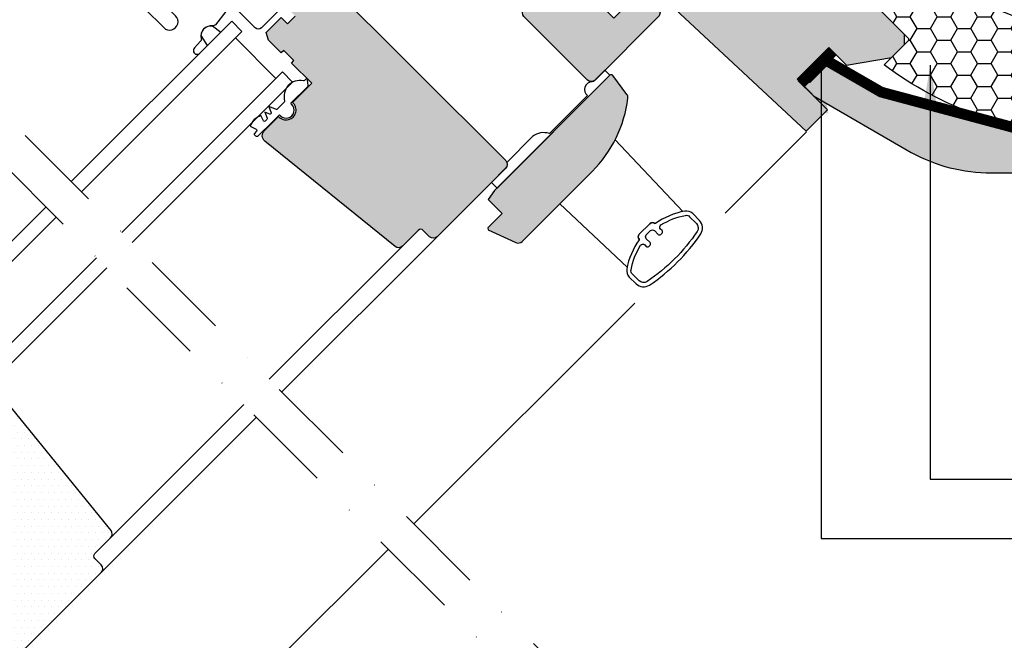
# Model space of a CAD drawing. Units: millimetres. Extents: x -50 to 2150, y -50 to 1535.
# Drawn here: x 684 to 959, y 745 to 918 of the extents above; entities that cross this region are included whole.
import ezdxf

# ---------------------------------------------------------------- set-up
doc = ezdxf.new("R2010")
doc.units = ezdxf.units.MM
doc.header["$LTSCALE"] = 50
doc.header["$MEASUREMENT"] = 0
doc.linetypes.add('DASHDOT', pattern=[1, 0.5, -0.25, 0, -0.25])
doc.linetypes.add('HIDDEN', pattern=[0.375, 0.25, -0.125])
for name, color, linetype in [('VELUX_HATCH', 1, 'CONTINUOUS'), ('VELUX_INFO', 7, 'CONTINUOUS'), ('VELUX_INSULATIONFRAME_BDX', 5, 'CONTINUOUS'), ('VELUX_LINNING', 2, 'CONTINUOUS'), ('VELUX_ROOFWINDOW', 2, 'CONTINUOUS'), ('VELUX_TEXT_ENGLISH', 7, 'CONTINUOUS'), ('VELUX_VAPOUR-BARRIER', 1, 'HIDDEN')]:
    doc.layers.add(name, color=color, linetype=linetype)
doc.styles.add('Verdana', font='verdana.TTF')
doc.dimstyles.new('VERDANA', dxfattribs={"dimtxt": 8, "dimasz": 12, "dimexe": 2, "dimexo": 0, "dimgap": 2, "dimtad": 1, "dimdec": 0, "dimzin": 0, "dimdsep": 46, "dimtxsty": 'Verdana', "dimcen": 0.09, "dimclrd": 256, "dimclre": 256, "dimclrt": 256, "dimadec": 0, "dimazin": 0, "dimtfac": 1, "dimtdec": 0, "dimtix": 1, "dimtmove": 0, "dimatfit": 3, "dimfxl": 0, "dimtolj": 1, "dimtzin": 0, "dimarcsym": 0})

# ---------------------------------------------------------------- blocks, each defined once
blk = doc.blocks.new('V21BDX_A-A')
at = {"layer": 'VELUX_HATCH'}
h = blk.add_hatch(dxfattribs=at)
h.set_pattern_fill('HONEY', color=5, scale=30, style=0)
h.set_pattern_definition([(0, (68.18210921273294, 19.35778451465535), (5.625, 3.24759525), [3.75, -7.5]), (120, (68.18210921273294, 19.35778451465535), (-5.624999987709674, 3.247595271287468), [3.749999999999998, -7.499999999999996]), (59.99999999999999, (68.18210921273294, 19.35778451465535), (1.229032625671422e-08, 6.495190521287468), [-7.5, 3.75])])
edge = h.paths.add_edge_path()
edge.add_line((925.2766699159233, 905.5559412909301), (931.9941843371953, 912.2734557122021))
edge.add_arc((931.6406309466022, 912.6270091027952), 0.4999999999997629, 315, 404.9999999999999)
edge.add_line((931.9941843371953, 912.9805624933883), (897.487373415292, 947.487373415292))
edge.add_line((897.487373415292, 947.487373415292), (911.6295090390231, 961.6295090390231))
edge.add_line((911.6295090390231, 961.6295090390231), (946.4898733515192, 926.7691447265265))
edge.add_arc((980.8556967882477, 976.1745752334161), 60.18227632829695, 235.1779896284258, 270.3554615274354)
edge.add_arc((981.0221573440641, 915.015096330699), 0.9999999999996061, 3.9108272176235914e-11, 78.05888352632053, ccw=False)
edge.add_line((982.0221573440638, 915.0150963306996), (982.0221573440635, 887.1342475765505))
edge.add_arc((981.0221573440635, 887.1342475765505), 1, -104.99999999999449, 0, ccw=False)
edge.add_arc((983.1026936635627, 981.9577048306112), 95.81794453251383, 232.8790992299696, 268.60100830622304, ccw=False)
at = {"layer": 'VELUX_INSULATIONFRAME_BDX'}
blk.add_lwpolyline([(925.2766699159233, 905.5559412909301), (931.9941843371953, 912.2734557122021, 0.4142135623731421), (931.9941843371953, 912.9805624933883), (897.487373415292, 947.487373415292), (911.6295090390231, 961.6295090390231), (946.4898733515192, 926.7691447265265, 0.1547075275116849), (981.2290636718121, 915.9934570880564, -0.3544077454423147), (982.0221573440638, 915.0150963306996), (982.0221573440635, 887.1342475765505, -0.4931454260313079), (980.7633382989611, 886.1683217502614, -0.1571408392357005)], format="xyb", close=True, dxfattribs=at)
blk = doc.blocks.new('V21GGL_A-A')
at = {"layer": 'VELUX_HATCH'}
h = blk.add_hatch(dxfattribs=at)
h.set_pattern_fill('DOTS', color=1, scale=30, style=0)
h.set_pattern_definition([(0, (709.7962151742681, 763.162675655653), (0.9375, 1.875), [0, -1.875])])
edge = h.paths.add_edge_path()
edge.add_line((840.989541598487, 1003.985205232097), (839.5753280361139, 1003.985205232097))
edge.add_line((839.5753280361139, 1003.985205232097), (817.9378605318055, 982.3477377277891))
edge.add_line((817.9378605318055, 982.3477377277891), (817.9378605318055, 980.9335241654157))
edge.add_line((817.9378605318055, 980.9335241654157), (833.4234990397908, 965.4478856574306))
edge.add_line((833.4234990397908, 965.4478856574306), (813.2356004369151, 945.2599870545546))
edge.add_line((813.2356004369151, 945.2599870545546), (807.0343407391266, 937.2653712248839))
edge.add_arc((808.2195732576902, 936.3460106444044), 1.500000000000058, 142.1999999999991, 225)
edge.add_line((807.1589130859103, 935.2853504726245), (818.463759650496, 923.9805039080388))
edge.add_arc((819.5244198222757, 925.0411640798187), 1.500000000000012, 225.0000000000031, 307.8000000000009)
edge.add_line((820.4437804027552, 923.8559315612551), (828.4383962324258, 930.0571912590435))
edge.add_line((828.4383962324258, 930.0571912590435), (842.6865978733349, 944.305392899953))
edge.add_line((842.6865978733349, 944.305392899953), (844.9342638136236, 942.0577269596643))
edge.add_arc((845.9949239854037, 943.1183871314439), 1.500000000000093, 224.9999999999877, 269.999999999987)
edge.add_line((845.9949239854034, 941.6183871314438), (847.5807104230298, 941.6183871314438))
edge.add_arc((847.5807104230296, 943.1183871314441), 1.500000000000341, 270.0000000000086, 315.0000000000092)
edge.add_line((848.6413705948098, 942.0577269596643), (852.7982248443022, 946.2145812091567))
edge.add_line((852.7982248443022, 946.2145812091567), (855.6266519690485, 943.3861540844105))
edge.add_line((855.6266519690485, 943.3861540844105), (850.7135033007962, 938.4730054161578))
edge.add_arc((851.774163472576, 937.412345244378), 1.499999999999932, 135, 226.9433126180567)
edge.add_line((850.7500810516642, 936.3163273635114), (903.4982455372606, 887.0302081057253))
edge.add_line((903.4982455372606, 887.0302081057253), (909.5081886954633, 893.0401512639278))
edge.add_line((909.5081886954633, 893.0401512639278), (901.0229073212249, 901.5254326381664))
edge.add_line((901.0229073212249, 901.5254326381664), (909.8617420860564, 910.3642674029984))
edge.add_line((909.8617420860564, 910.3642674029984), (914.8114895543624, 905.4145199346922))
edge.add_line((914.8114895543624, 905.4145199346922), (927.3272795813643, 907.6065509563705))
edge.add_line((927.3272795813643, 907.6065509563705), (930.9335241654157, 911.2127955404221))
edge.add_line((930.9335241654157, 911.2127955404221), (930.9335241654157, 914.0412226651683))
edge.add_line((930.9335241654157, 914.0412226651683), (909.7203207298194, 935.2544261007647))
edge.add_line((909.7203207298194, 935.2544261007647), (908.3061071674463, 935.2544261007647))
edge.add_line((908.3061071674463, 935.2544261007647), (905.4776800427001, 932.4259989760185))
edge.add_line((905.4776800427001, 932.4259989760185), (903.7806237678524, 934.1230552508664))
edge.add_line((903.7806237678524, 934.1230552508664), (906.6090508925986, 936.9514823756126))
edge.add_line((906.6090508925986, 936.9514823756126), (906.6090508925986, 938.3656959379855))
edge.add_line((906.6090508925986, 938.3656959379855), (840.989541598487, 1003.985205232097))
edge = h.paths.add_edge_path(flags=17)
edge.add_line((849.8990870414373, 918.5667060647625), (854.9195451878618, 923.587164211187))
edge.add_line((854.9195451878618, 923.587164211187), (855.5559412909297, 922.9507681081191))
edge.add_line((855.5559412909297, 922.9507681081191), (859.8843684156759, 922.9507681081191))
edge.add_arc((859.8843684156761, 921.4507681081193), 1.499999999999773, 45.000000000006196, 90.00000000000858, ccw=False)
edge.add_line((860.9450285874557, 922.5114282798991), (862.3441663903207, 921.1122904770341))
edge.add_arc((861.2835062185408, 920.0516303052544), 1.499999999999932, -45.000000000006196, 44.999999999993804, ccw=False)
edge.add_line((862.3441663903204, 918.9909701334745), (844.6664968606569, 901.3133006038106))
edge.add_arc((843.605836688877, 902.3739607755905), 1.500000000000093, 225, 315, ccw=False)
edge.add_line((842.5451765170972, 901.3133006038106), (824.8675069874336, 918.9909701334745))
edge.add_arc((825.9281671592133, 920.0516303052543), 1.499999999999932, 135, 225, ccw=False)
edge.add_line((824.8675069874336, 921.1122904770341), (834.7670019240452, 931.0117854136456))
edge.add_arc((835.8276620958251, 929.9511252418657), 1.500000000000093, 45, 135, ccw=False)
edge.add_line((836.888322267605, 931.0117854136456), (839.1510639674018, 928.749043713849))
edge.add_arc((840.2117241391816, 929.8097038856288), 1.499999999999932, 225, 315)
edge.add_line((841.2723843109613, 928.749043713849), (846.9292385604538, 934.4058979633414))
edge.add_arc((847.9898987322337, 933.3452377915615), 1.500000000000093, 45, 135, ccw=False)
edge.add_line((849.0505589040135, 934.4058979633414), (851.5810675567768, 931.8753893105782))
edge.add_arc((850.5204073849968, 930.8147291387982), 1.500000000000253, 0, 45, ccw=False)
edge.add_line((852.020407384997, 930.8147291387982), (852.020407384997, 926.486302014052))
edge.add_line((852.020407384997, 926.486302014052), (852.656803488065, 925.849905910984))
edge.add_line((852.656803488065, 925.849905910984), (847.6363453416404, 920.8294477645595))
edge.add_line((847.6363453416404, 920.8294477645595), (849.8990870414373, 918.5667060647625))
edge = h.paths.add_edge_path()
edge.add_arc((819.1121246005044, 900.5633006037972), 34.99999999999989, 315.0000000000002, 352.8780530493304)
edge.add_arc((852.3536560194201, 896.409917774675), 1.499999999999849, 352.8780530493267, 396.8121979880912)
edge.add_line((853.5545617548828, 897.3087088597067), (849.5922821720717, 902.6028471258155))
edge.add_arc((849.1919802602508, 902.3032500974715), 0.4999999999999982, 36.81219798810422, 135.0000000000092)
edge.add_line((848.8384268696575, 902.6568034880647), (816.6650683256697, 870.4834449440768))
edge.add_line((816.6650683256697, 870.4834449440768), (814.8973013727034, 868.008571209924))
edge.add_line((814.8973013727034, 868.008571209924), (818.7863886692294, 864.1194839133982))
edge.add_line((818.7863886692294, 864.1194839133982), (814.7748931031377, 860.1079883473067))
edge.add_line((814.7748931031377, 860.1079883473067), (814.875434906094, 859.5451563022948))
edge.add_line((814.875434906094, 859.5451563022948), (822.630507377683, 855.9710794240841))
edge.add_arc((823.2583433409384, 857.3333650047326), 1.499999999999899, 245.2564621745235, 315.0000000000031)
edge.add_line((824.3190035127182, 856.272704832953), (843.8608619420336, 875.8145632622682))
edge = h.paths.add_edge_path()
edge.add_line((819.7763381628899, 876.705984618518), (800.6844550708537, 857.614101526482))
edge.add_arc((799.6237948990738, 858.6747616982618), 1.500000000000012, 225, 315.00000000000307, ccw=False)
edge.add_line((798.563134727294, 857.614101526482), (796.7953677743277, 859.3818684794483))
edge.add_arc((796.0882609931411, 858.6747616982617), 1.000000000000008, 45, 135)
edge.add_line((795.3811542119546, 859.3818684794483), (790.962165383233, 854.9628796507268))
edge.add_arc((789.9015052114531, 856.0235398225065), 1.499999999999932, 231.0000000000029, 315.00000000000614, ccw=False)
edge.add_line((788.9575246248785, 854.857820880321), (752.6620238025063, 884.2493379230946))
edge.add_arc((753.920664584606, 885.8036298460086), 2.000000000000082, 135, 230.9999999999993, ccw=False)
edge.add_line((752.5064510222329, 887.2178434083817), (756.4629778827942, 891.1743702689432))
edge.add_arc((758.5762462511943, 892.9340852467506), 2.749999999999979, 219.7840914295534, 410.2159085704481)
edge.add_line((760.3359612290017, 895.0473536151508), (765.6826694021191, 900.3940617882686))
edge.add_line((765.6826694021191, 900.3940617882686), (760.0258151526268, 906.050916037761))
edge.add_line((760.0258151526268, 906.050916037761), (760.7329219338134, 906.7580228189472))
edge.add_line((760.7329219338134, 906.7580228189472), (757.904494809067, 909.5864499436934))
edge.add_line((757.904494809067, 909.5864499436934), (757.1973880278806, 908.8793431625072))
edge.add_line((757.1973880278806, 908.8793431625072), (753.6618541219478, 912.4148770684396))
edge.add_line((753.6618541219478, 912.4148770684396), (752.9547473407613, 914.5361974119996))
edge.add_line((752.9547473407613, 914.5361974119996), (757.1973880278806, 918.7788380991187))
edge.add_line((757.1973880278806, 918.7788380991187), (758.9651549808469, 917.0110711461525))
edge.add_line((758.9651549808469, 917.0110711461525), (761.0864753244066, 919.1323914897121))
edge.add_line((761.0864753244066, 919.1323914897121), (758.6116015902542, 921.6072652238645))
edge.add_line((758.6116015902542, 921.6072652238645), (766.7433295738995, 929.7389932075098))
edge.add_arc((767.8039897456792, 928.67833303573), 1.499999999999932, 45, 135, ccw=False)
edge.add_line((768.864649917459, 929.7389932075098), (819.7763381628899, 878.827304962078))
edge.add_arc((818.7156779911099, 877.766644790298), 1.500000000000253, -44.999999999999886, 45, ccw=False)
h = blk.add_hatch(dxfattribs=at)
h.set_pattern_fill('DOTS', color=1, scale=30, style=0)
h.set_pattern_definition([(0, (559.1077713526281, 583.7249215603165), (0.9375, 1.875), [0, -1.875])])
edge = h.paths.add_edge_path()
edge.add_arc((676.8700576862294, 744.4063058596552), 1.000000000000498, 207.5423968762414, 224.9999999999723)
edge.add_line((676.1629509050422, 743.6991990784686), (677.8528388213857, 742.009311162125))
edge.add_arc((678.9134989931648, 743.069971333905), 1.49999999999961, 225.0000000000246, 245.0000000000244)
edge.add_line((678.2795716005545, 741.7105096533501), (681.7614503953333, 740.0868829065771))
edge.add_arc((682.3953777879442, 741.4463445871321), 1.499999999999948, 245.0000000000065, 315.0000000000062)
edge.add_line((683.4560379597241, 740.3856844153524), (706.9928065647757, 763.9224530204037))
edge.add_arc((705.9321463929957, 764.9831131921837), 1.500000000000253, 315, 404.9999999999999)
edge.add_line((706.9928065647757, 766.0437733639637), (705.2250396118093, 767.81154031693))
edge.add_arc((705.9321463929957, 768.5186470981164), 0.9999999999998472, 134.9999999999954, 225, ccw=False)
edge.add_line((705.2250396118094, 769.2257538793028), (709.6440284405309, 773.6447427080243))
edge.add_arc((708.5833682687507, 774.7054028798043), 1.500000000000334, 315.0000000000031, 398.999999999999)
edge.add_line((709.7490872109365, 775.6493834663793), (681.1801930909718, 810.9290295804744))
edge.add_arc((679.6259011680577, 809.6703887983749), 2.000000000000028, 38.99999999999362, 134.9999999999931)
edge.add_line((678.2116876056847, 811.0846023607482), (670.5768073336685, 803.449722088732))
edge.add_arc((670.9316898572739, 803.0942922220701), 0.5022668570350094, 134.9558497904503, 224.7414258254127)
edge.add_line((670.57493436887, 802.7407423427467), (672.6962547124297, 800.6194219991871))
edge.add_arc((672.3427013218363, 800.2658686085938), 0.5000000000000844, -44.999999999999886, 45, ccw=False)
edge.add_line((672.6962547124297, 799.9123152180005), (670.0799596220394, 797.2960201276105))
edge.add_arc((669.7264062314462, 797.6495735182039), 0.500000000000004, 225, 314.9999999999908, ccw=False)
edge.add_line((669.3728528408528, 797.2960201276105), (667.2515324972932, 799.4173404711701))
edge.add_arc((666.8979791067, 799.0637870805767), 0.500000000000004, 45.00000000000921, 135)
edge.add_line((666.5444257161066, 799.4173404711701), (654.1700570453421, 787.0429718004057))
edge.add_arc((654.8771638265287, 786.335865019219), 1.000000000000088, 134.9999999999954, 225)
edge.add_line((654.170057045342, 785.6287582380323), (658.0591443418681, 781.7396709415061))
edge.add_arc((656.9984841700883, 780.6790107697263), 1.499999999999932, -44.999999999999886, 45, ccw=False)
edge.add_line((658.0591443418681, 779.6183505979466), (655.5842706077151, 777.1434768637937))
edge.add_arc((654.5236104359353, 778.2041370355735), 1.499999999999932, 225, 315, ccw=False)
edge.add_line((653.4629502641556, 777.1434768637937), (649.5738629676295, 781.0325641603199))
edge.add_arc((648.8667561864429, 780.3254573791335), 0.9999999999999277, 44.9999999999954, 135)
edge.add_line((648.1596494052565, 781.0325641603199), (631.1909596215778, 764.0638743766413))
edge.add_arc((631.5445130121711, 763.7103209860479), 0.5000000000000844, 135, 225)
edge.add_line((631.1909596215778, 763.3567675954546), (639.8176623520537, 754.7300648649789))
edge.add_arc((640.1712157426471, 755.0836182555722), 0.5000000000000844, 225, 314.9999999999908)
edge.add_line((640.5247691332403, 754.7300648649789), (645.2623845671901, 759.4676802989288))
edge.add_arc((645.9694913483767, 758.7605735177423), 1.000000000000008, 45, 135, ccw=False)
edge.add_line((646.6765981295632, 759.4676802989288), (656.0345067758685, 750.1097716526233))
edge.add_arc((656.7416135570551, 750.8168784338098), 1.000000000000008, 225, 300.0000000000005)
edge.add_line((657.2416135570551, 749.9508530300254), (660.253048328345, 751.6895057058769))
edge.add_line((660.253048328345, 751.6895057058769), (666.2634559684305, 757.6999133459622))
edge.add_line((666.2634559684305, 757.6999133459622), (669.0918830931768, 754.871486221216))
edge.add_line((669.0918830931768, 754.871486221216), (664.0498407363499, 749.8294438643893))
edge.add_arc((664.7569475175364, 749.1223370832028), 1.000000000000008, 135, 244.9999999999979)
edge.add_line((664.3343292557958, 748.2160292961662), (667.2277470617545, 746.8668064150056))
edge.add_arc((667.6503653234954, 747.7731142020422), 1.000000000000006, 244.9999999999861, 314.9999999999816)
edge.add_line((668.3574721046817, 747.0660074208554), (669.869700552482, 748.5782358686556))
edge.add_arc((670.5768073336685, 747.8711290874691), 1.000000000000008, 45, 135, ccw=False)
edge.add_line((671.2839141148551, 748.5782358686556), (672.4859956428721, 747.3761543406385))
edge.add_arc((673.1931024240587, 748.0832611218252), 1.000000000000088, 225.0000000000046, 254.9999999999867)
edge.add_arc((673.1931024240587, 748.083261121825), 0.9999999999998697, 254.9999999999833, 315.0000000000046)
edge.add_line((673.9002092052452, 747.3761543406385), (678.2135605704832, 751.6895057058764))
edge.add_line((678.2135605704832, 751.6895057058764), (680.4763022702801, 749.4267640060798))
edge.add_line((680.4763022702801, 749.4267640060798), (676.1629509050423, 745.1134126408415))
edge.add_arc((676.8700576862286, 744.406305859655), 0.9999999999997669, 134.9999999999954, 207.5423968762566)
edge = h.paths.add_edge_path()
edge.add_arc((682.059747128207, 728.0443292749293), 1.500000000000093, -40.000000000002615, 45, ccw=False)
edge.add_line((683.2088137928855, 727.0801478603994), (680.3582018141216, 723.6829207936157))
edge.add_arc((681.1242462572408, 723.040133183929), 1.000000000000277, 140.0000000000008, 225)
edge.add_line((680.417139476054, 722.3330264027422), (708.5484414833867, 694.201724395411))
edge.add_arc((707.4877813116067, 693.141064223631), 1.500000000000253, -44.999999999999886, 45, ccw=False)
edge.add_line((708.5484414833867, 692.080404051851), (703.5986940150808, 687.1306565835453))
edge.add_line((703.5986940150808, 687.1306565835453), (695.1134126408423, 695.6159379577839))
edge.add_line((695.1134126408423, 695.6159379577839), (686.2745778760104, 686.7771031929519))
edge.add_line((686.2745778760104, 686.7771031929519), (691.2243253443162, 681.8273557246462))
edge.add_line((691.2243253443162, 681.8273557246462), (689.0322943226374, 669.3115656976438))
edge.add_line((689.0322943226374, 669.3115656976438), (686.2745778760103, 666.5538492510168))
edge.add_line((686.2745778760103, 666.5538492510168), (683.4461507512636, 666.5538492510163))
edge.add_line((683.4461507512636, 666.5538492510163), (661.8793939243028, 688.1206060764348))
edge.add_line((661.8793939243028, 688.1206060764348), (661.8793939242913, 688.8277128576096))
edge.add_line((661.8793939242913, 688.8277128576096), (665.0613744395803, 692.0096933728987))
edge.add_line((665.0613744395803, 692.0096933728987), (663.3643181646178, 693.7067496478612))
edge.add_line((663.3643181646178, 693.7067496478612), (660.1823376493816, 690.5247691324184))
edge.add_line((660.1823376493816, 690.5247691324184), (659.475230868195, 690.5247691323957))
edge.add_line((659.475230868195, 690.5247691323957), (609.9070455077797, 740.0929544897263))
edge.add_line((609.9070455077797, 740.0929544897263), (609.9070455077567, 741.5071680520764))
edge.add_line((609.9070455077567, 741.5071680520764), (617.6209376685656, 749.2210602128848))
edge.add_line((617.6209376685656, 749.2210602128848), (622.6349675715247, 745.7498087416056))
edge.add_line((622.6349675715247, 745.7498087416056), (624.7562879150844, 747.8711290851652))
edge.add_line((624.7562879150844, 747.8711290851652), (620.0108495916727, 752.6165674085769))
edge.add_line((620.0108495916727, 752.6165674085769), (620.066872223224, 753.2569090173456))
edge.add_line((620.066872223224, 753.2569090173456), (623.9984260179534, 756.0098126212924))
edge.add_arc((624.8587906724798, 754.7810845548588), 1.500000000000017, 59.999999999990905, 124.9999999999913, ccw=False)
edge.add_line((625.60879067248, 756.0801226605354), (652.0224811050497, 740.8301713790001))
edge.add_arc((652.5224811050497, 741.6961967827846), 0.9999999999999836, 239.9999999999995, 315)
edge.add_line((653.2295878862362, 740.989090001598), (658.675062536569, 746.4345646519305))
edge.add_arc((659.7357227083488, 745.3739044801506), 1.500000000000012, 65.0715258645373, 134.9999999999969, ccw=False)
edge.add_line((660.367952507362, 746.7341564719668), (669.6996865662886, 742.3968716276772))
edge.add_arc((669.0674567672756, 741.036619635861), 1.499999999999974, 45.000000000006196, 65.07152586454521, ccw=False)
edge.add_line((670.1281169390553, 742.0972798076409), (683.1204072999869, 729.1049894467092))
at = {"layer": 'VELUX_ROOFWINDOW', "color": 1}
for p, q in [((755.7124637873891, 901.7375646725225), (744.3987552884045, 913.0512731715073)), ((880.9412814008165, 864.1975572869351), (903.6545459368949, 886.8739077060914)), ((757.3741647237478, 814.3038111793758), (800.684455070854, 857.614101526482)), ((753.8386308178149, 817.8393450853087), (790.962165383233, 854.9628796507268)), ((794.1403145503728, 777.5376613527501), (855.7507373504759, 839.0479534848337)), ((709.6440284405309, 773.6447427080243), (746.7675630059496, 810.7682772734433)), ((706.9928065647757, 763.9224530204037), (750.3030969118823, 807.2327433675105)), ((708.5484414833868, 692.080404051851), (787.0657429123575, 770.4700973670351))]:
    blk.add_line(p, q, dxfattribs=at)
at = {"layer": 'VELUX_ROOFWINDOW', "color": 4}
for points in [[(831.4153514945958, 1009.957061276277), (831.4153514945959, 1015.829243816972, -0.6681786379192989), (832.6103262414265, 1016.324218563802), (841.4562320740702, 1007.478312731159, -0.414213562373095), (841.4562320740702, 1006.771205949972), (825.6170401754914, 990.9320140513937, -0.414213562373095), (824.909933394305, 990.9320140513937), (800.0480589677859, 1015.793888477913, 0.4142135623730891), (798.0681599804635, 1015.793888477913), (791.6031043644992, 1009.328832861948, 0.3541185725306876), (791.4518060097265, 1007.889325173317), (794.8466337232642, 1002.661748919053, -0.414213562373095), (794.640811650213, 1001.693432196981), (764.1977451616278, 981.923473659077), (713.887097680205, 931.6128261776539, 0.4142135623730963), (713.887097680205, 926.4509466749923), (724.4229887198845, 915.9150556353125, 0.9999999999999999), (727.7463905914614, 919.2384575068895), (725.1654508401305, 921.8193972582203)], [(752.7146334750878, 932.1716397881037), (754.1995577155795, 933.6565640285953, -0.4142135623730846), (755.330928565478, 933.6565640285953), (761.5534682399195, 927.4340243541537, -0.414213562373095), (761.5534682399195, 925.7369680793063), (751.653973303308, 915.8374731426943, -0.4142135623730883), (749.9569170284602, 915.8374731426943), (745.1852369556844, 920.6091532154701, 0.4477953593461715), (741.7591311507715, 920.4148911334282), (738.8321125624335, 916.7363824920817, -0.2635324885728095), (738.1008010603092, 916.4414598881926, 0.5296731218591328), (734.9060833331629, 912.8615965293479, -0.2489284150945574), (734.726079722933, 912.1334237520236), (733.0387252092338, 910.249001461299, 1.105060154686262), (734.6118508513323, 908.9212229839272), (736.6556527157991, 910.9650248483945)]]:
    blk.add_lwpolyline(points, format="xyb", dxfattribs=at)
at = {"layer": 'VELUX_ROOFWINDOW'}
for points in [[(850.7500810516642, 936.3163273635114), (903.4982455372606, 887.0302081057253), (909.5081886954633, 893.0401512639278), (901.0229073212249, 901.5254326381664), (909.8617420860564, 910.3642674029984), (914.8114895543624, 905.4145199346922), (927.3272795813643, 907.6065509563705), (930.9335241654157, 911.2127955404221), (930.9335241654157, 914.0412226651683), (909.7203207298194, 935.2544261007647)], [(869.1832341666307, 864.6399812914497), (850.2796064603062, 884.6388516488387)], [(853.6217724537121, 849.0806129954913), (834.8581427662239, 866.8118440864587)]]:
    blk.add_lwpolyline(points, dxfattribs=at)
for points in [[(849.8990870414373, 918.5667060647625), (854.9195451878618, 923.587164211187), (855.5559412909297, 922.9507681081191), (859.8843684156759, 922.9507681081191, -0.1989123673796678), (860.9450285874557, 922.5114282798991), (862.3441663903207, 921.1122904770341, -0.414213562373084), (862.3441663903204, 918.9909701334745), (844.6664968606569, 901.3133006038106, -0.414213562373095), (842.5451765170972, 901.3133006038106), (824.8675069874336, 918.9909701334745, -0.414213562373095), (824.8675069874336, 921.1122904770341), (834.7670019240452, 931.0117854136456, -0.414213562373095), (836.888322267605, 931.0117854136456), (839.1510639674018, 928.749043713849, 0.414213562373095), (841.2723843109613, 928.749043713849), (846.9292385604538, 934.4058979633414, -0.414213562373095), (849.0505589040135, 934.4058979633414), (851.5810675567768, 931.8753893105782, -0.1989123673796594), (852.020407384997, 930.8147291387982), (852.020407384997, 926.486302014052), (852.656803488065, 925.849905910984), (847.6363453416404, 920.8294477645595)], [(843.8608619420336, 875.8145632622682, 0.1667956632615416), (853.8420827993714, 896.2239454091919, 0.1940821218418986), (853.5545617548828, 897.3087088597067), (849.5922821720717, 902.6028471258155, 0.4567162530610493), (848.8384268696575, 902.6568034880647), (816.6650683256697, 870.4834449440768), (814.8973013727034, 868.008571209924), (818.7863886692294, 864.1194839133982), (814.7748931031377, 860.1079883473067), (814.875434906094, 859.5451563022948), (822.630507377683, 855.9710794240841, 0.3140689487197148), (824.3190035127182, 856.272704832953)], [(856.9402921208714, 845.3403062662674), (855.0660270150001, 847.2145713721388, -0.2453926839566378), (854.7056115126595, 848.3629058592301, -0.09864253980999642), (857.3882142155912, 855.2020402161384, -0.4786669992579054), (858.5497876831014, 855.327361915497), (858.9631468060481, 854.91400279255, 0.414213562373095), (859.6702535872348, 854.91400279255), (860.0238069778279, 855.2675561831434, 0.4142135623730951), (860.0238069778279, 855.97466296433), (858.9631468060481, 857.0353231361096, -0.414213562373095), (858.9631468060481, 858.0959833078896), (860.1652283340652, 859.2980648359066, -0.4142135623730949), (861.2258885058452, 859.2980648359066), (862.286548677625, 858.2374046641266, 0.414213562373095), (862.9936554588114, 858.2374046641266), (863.3472088494048, 858.59095805472, 0.4142135623730951), (863.3472088494048, 859.2980648359066), (862.933849726458, 859.7114239588536, -0.4786669992579042), (863.0591714258164, 860.8729974263633, -0.09864253980999811), (869.8983057827247, 863.5556001292953, -0.2453926839566002), (871.0466402698162, 863.1951846269544), (872.9209053756874, 861.3209195210834, -0.3592692787883481), (873.1395508269813, 859.0403506958496, -0.09587320885676684), (859.2208609461054, 845.1216608149734, -0.3592692787883696)]]:
    blk.add_lwpolyline(points, format="xyb", close=True, dxfattribs=at)
for points in [[(768.864649917459, 929.7389932075098), (819.7763381628899, 878.827304962078, -0.414213562373095), (819.7763381628899, 876.705984618518), (800.6844550708537, 857.614101526482, -0.414213562373095), (798.563134727294, 857.614101526482), (796.7953677743277, 859.3818684794483, 0.414213562373095), (795.3811542119546, 859.3818684794483), (790.962165383233, 854.9628796507268, -0.3838640350354182), (788.9575246248785, 854.857820880321), (752.6620238025063, 884.2493379230946, -0.4452286853085329), (752.5064510222329, 887.2178434083817), (756.4629778827942, 891.1743702689432, 1.095445115010218), (760.3359612290017, 895.0473536151508), (765.6826694021191, 900.3940617882686), (760.0258151526268, 906.050916037761), (760.7329219338134, 906.7580228189472), (757.904494809067, 909.5864499436934), (757.1973880278806, 908.8793431625072), (753.6618541219478, 912.4148770684396), (752.9547473407613, 914.5361974119996), (757.1973880278806, 918.7788380991187), (758.9651549808469, 917.0110711461525), (761.0864753244066, 919.1323914897121)], [(856.9910501703025, 856.8872175033803, -0.3568872637949564), (856.9986478623648, 856.7608189865541, 0.1125732302989939), (853.5243921423055, 848.5743787868141, 0.2453926839566226), (854.2174988775764, 846.3660432347147), (856.0917639834477, 844.4917781288436, 0.3592692787883606), (859.8927120255039, 844.1273690433536, 0.04782695340188014), (867.695948754948, 850.5652628870066, 0.04782695340187981), (874.1338425986012, 858.3684996164507, 0.3592692787883603), (873.7694335131114, 862.1694476585071), (871.8951684072399, 864.0437127643786, 0.2453926839566027), (869.6868328551409, 864.7368194996493, 0.1125732302989943), (861.5003926554009, 861.26256377959, -0.3568872637944799), (861.3739941385747, 861.270161471652, 0.4026134975377901), (859.9884516387685, 861.2426084841695), (857.0186031577853, 858.2727600031862, 0.4026134975377653), (856.9910501703027, 856.8872175033798, -0.4026134975377818), (857.0186031577853, 858.2727600031862), (859.9884516387685, 861.2426084841695, -0.4026134975377734), (861.3739941385747, 861.270161471652)], [(683.4560379597241, 740.3856844153524), (706.9928065647757, 763.9224530204037, 0.414213562373095), (706.9928065647757, 766.0437733639637), (705.2250396118093, 767.81154031693, -0.414213562373095), (705.2250396118094, 769.2257538793028), (709.6440284405309, 773.6447427080243, 0.3838640350354127), (709.7490872109365, 775.6493834663793), (681.1801930909718, 810.9290295804744, 0.4452286853085365)]]:
    blk.add_lwpolyline(points, format="xyb", dxfattribs=at)
at = {"layer": 'VELUX_ROOFWINDOW', "color": 1}
for points in [[(698.6489465456351, 872.9583186782302), (743.4088057947433, 917.7181779273384), (746.2372329194894, 914.8897508025922), (701.4773736703812, 870.1298915534842)], [(712.791082169366, 858.8161830544992), (757.5509414184738, 903.576042303607), (760.3793685432204, 900.7476151788612), (715.6195092941123, 855.987755929753)]]:
    blk.add_lwpolyline(points, dxfattribs=at)
for points in [[(738.0249850976519, 916.3940312300529), (740.3207298184784, 914.6301019510734), (736.6556527157991, 910.9650248483945), (734.8580319865476, 913.743613883265, -0.4494148968112945)], [(815.7889144834816, 872.7311239871901), (817.3452162855272, 871.1748221851449), (848.8114680483286, 902.6410739479461), (847.4028691265603, 904.0496728697144), (844.2611068838285, 900.9079106269824), (843.8559640668354, 900.8179168854072, 0.6985882272201762), (842.5484139651146, 896.9831427615713), (831.941812167767, 886.3765409642233, 0.2549802641181876), (827.2567270554846, 885.5500379723985), (820.0665163007828, 878.3439372276839, -0.3071037729289387), (819.7493793415612, 876.6902550783993), (819.7493793415615, 876.6902550783998), (815.789581366917, 872.7304571037548)], [(763.3644612049242, 901.1218103781734, 0.5596507654043272), (758.1419091306248, 895.4542476305335, -0.3262996230857191), (758.1055845358951, 895.2211399780791), (756.0409473472116, 893.156502789395, -0.2962134949620914), (755.8278524010652, 893.111208060333), (753.7008590363871, 893.927684315792), (754.3650103369176, 892.1975110374416, -0.6494075931974784), (753.9774258241055, 891.809926524629), (752.6505467071643, 892.3192676918691), (753.2889401492112, 890.6561959170211, -0.2962134949620503), (753.2209980556177, 890.3365534978018), (752.7340358224351, 889.8505661539282, -0.3888787318531546), (752.3290675051728, 889.8682474525081), (752.2313721286848, 889.9659428289963), (751.5404573047696, 891.3683568705999, 0.2499409996123555), (748.563849058787, 888.4007866057647), (750.2276467569934, 887.581098225882), (750.3253421334814, 887.483402849394, -0.3888787318531545), (750.3430234320615, 887.0784345321317), (749.6804184206119, 886.2887726292658, 0.4142135623729274), (749.7050697872975, 886.0070062187044), (750.0114875645451, 885.7498911748298, 0.4142135623731159), (750.8567867962295, 885.8238452748901), (754.6237661143382, 889.5489398992165), (756.701588598863, 891.6267623837418), (756.9852559935235, 891.3430949890815, 1.000000000000565), (760.1672365088634, 894.5250755044211), (759.8835691142026, 894.8087428990814), (764.5847184870986, 899.5098922719769, 0.2503887112731005), (764.6668436601831, 899.7804425900255), (764.5393810804248, 901.3739972286194, 0.5995026042450321), (764.0329918386286, 901.5277109792826), (763.6919103834475, 901.1866295241023, -0.3038513776410849)]]:
    blk.add_lwpolyline(points, format="xyb", close=True, dxfattribs=at)
at = {"layer": 'VELUX_ROOFWINDOW', "color": 1, "ltscale": 2}
for points in [[(691.5778787337696, 865.8872508663643), (626.029080118916, 800.3384522515112), (628.8575072436622, 797.510025126765), (694.4063058585157, 863.0588237416182)], [(705.7200143575003, 851.7451152426336), (640.171215742647, 786.1963166277801), (642.9996428673932, 783.3678895030339), (708.5484414822465, 848.9166881178874)]]:
    blk.add_lwpolyline(points, dxfattribs=at)

msp = doc.modelspace()

# ---------------------------------------------------------------- hatches: boundary and pattern name
at = {"layer": 'VELUX_HATCH', "linetype": 'HIDDEN'}
h = msp.add_hatch(dxfattribs=at)
h.set_pattern_fill('DOTS', color=256, scale=50, style=0)
h.set_pattern_definition([(0, (779.2403737365751, 890.5024868505102), (1.5625, 3.125), [0, -3.125])])
edge = h.paths.add_edge_path()
edge.add_line((1287.02860086901, 880.249342678017), (1287.028600869009, 885.8002989256036))
edge.add_line((1287.028600869009, 885.8002989256036), (1276.668984288004, 885.8002989256036))
edge.add_arc((1307.555032450821, 930.9997600624675), 54.74430799798967, 235.654118873883, 247.9787172619048)
edge = h.paths.add_edge_path()
edge.add_line((1287.02860086901, 875.4002989256044), (1287.02860086901, 880.2493426780168))
edge.add_arc((1307.555032450821, 930.9997600624675), 54.74430799798967, 235.654118873883, 247.9787172619049, ccw=False)
edge.add_line((1276.668984288004, 885.8002989256036), (1220.346432314921, 885.8002989256033))
edge.add_arc((1220.271980302987, 893.7999524742127), 7.999999999991092, 269.46676904502766, 270.5332309549724, ccw=False)
edge.add_line((1220.197528291053, 885.8002989256033), (1188.332770338033, 885.8002989256031))
edge.add_arc((1188.2719803032, 893.8000679579759), 7.999999999977812, 269.5646192559926, 270.4353807440074, ccw=False)
edge.add_line((1188.211190268367, 885.8002989256031), (1156.314965509266, 885.8002989256031))
edge.add_arc((1156.271980303408, 893.8001834417059), 7.999999999931488, 269.6921396589846, 270.3078603410154, ccw=False)
edge.add_line((1156.228995097551, 885.8002989256031), (969.7678387977467, 885.8002989256022))
edge.add_line((969.7678387977467, 885.8002989256022), (926.4081418181377, 895.9659053929606))
edge.add_line((926.4081418181377, 895.9659053929606), (908.6887659134763, 906.6444795774723))
edge.add_line((908.6887659134763, 906.6444795774723), (902.2962637911132, 900.2519774551099))
edge.add_line((902.2962637911132, 900.2519774551099), (905.8962853240109, 896.6519559222127))
edge.add_line((905.8962853240109, 896.6519559222127), (932.8085461086321, 881.1141549137108))
edge.add_arc((955.141043878501, 921.900298925604), 46.50000000000117, 241.2970427735966, 270.0000000000006)
edge.add_line((955.1410438785015, 875.400298925603), (1287.02860086901, 875.4002989256044))

# ---------------------------------------------------------------- linework, layer by layer
at = {"layer": 'VELUX_INFO', "color": 1, "linetype": 'DASHDOT'}
for p, q in [((685.8038574037193, 885.8034078201458), (1003.523027939421, 568.0842372844447)), ((678.7201039286338, 878.7450256715), (996.4392744643351, 561.0258551357989))]:
    msp.add_line(p, q, dxfattribs=at)
at = {"layer": 'VELUX_LINNING'}
for p, q in [((924.4238679024929, 897.9501793086054), (907.7651521696116, 907.5680933213368)), ((901.2909792545106, 901.1066774449678), (905.5336199416306, 896.8640367578487)), ((969.7678387977467, 885.8002989256022), (924.4238679024929, 897.9501793086054)), ((905.5399984609958, 896.8576582384833), (932.8085461086284, 881.114154913713)), ((955.1410438785015, 875.400298925603), (1287.02860086901, 875.4004034550503))]:
    msp.add_line(p, q, dxfattribs=at)
msp.add_arc((955.1410438785006, 921.9002989256029), 46.50000000000003, 241.297042773595, 270, dxfattribs=at)
at = {"layer": 'VELUX_VAPOUR-BARRIER'}
msp.add_lwpolyline([(1285.487113163609, 958.3128868363912, 3, 3, 0), (1212.687113163609, 885.8002989256033, 3, 3, 0), (969.7678387977467, 885.8002989256022, 3, 3, 0), (924.4238679024929, 897.9501793086054, 3, 3, 0), (908.9362474702627, 906.8919611342593, 3, 3, 0), (903.4721431680019, 901.4278568319982, 0, 0, 0)], format="xyseb", dxfattribs=at)
at = {"layer": 'VELUX_VAPOUR-BARRIER', "const_width": 3}
msp.add_lwpolyline([(910.9284662126954, 909.2975432763594), (902.0896314478639, 900.4587085115274)], dxfattribs=at)

# ---------------------------------------------------------------- block references
at = {"layer": 'VELUX_ROOFWINDOW'}
for name in ['V21GGL_A-A', 'V21BDX_A-A']:
    msp.add_blockref(name, (0, 0), dxfattribs=at)

# ---------------------------------------------------------------- leaders
at = {"layer": 'VELUX_TEXT_ENGLISH'}
for points in [[(907.7286980113402, 904.0525274788058), (907.7286980113402, 773.4000000000001), (965.1, 773.4000000000001)], [(938.1014248113254, 905.4369317289251), (938.1014248113254, 789.9714744684206), (997.2887976810307, 789.9714744684206)]]:
    msp.add_leader(points, dimstyle='VERDANA', override={"dimgap": 2, "dimtad": 0}, dxfattribs=at)

doc.saveas('drawing.dxf')
